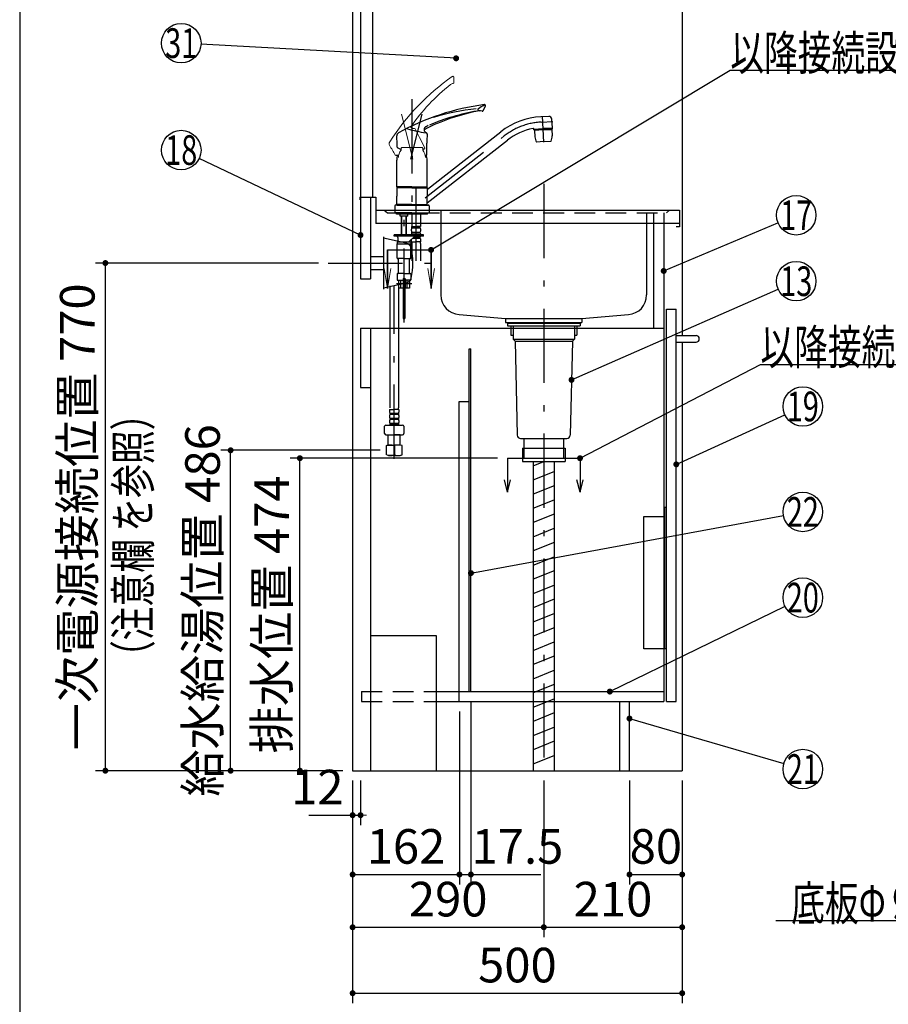
# Model space of a CAD drawing. Units: millimetres. Extents: x 13 to 6060, y -632 to 4222.
# Drawn here: x 210 to 1528, y 467 to 1960 of the extents above; entities that cross this region are included whole.
import ezdxf

# ---------------------------------------------------------------- set-up
doc = ezdxf.new("R2010")
doc.units = ezdxf.units.MM
doc.header["$LTSCALE"] = 3.75
doc.linetypes.add('DASHDOT', pattern=[50.5, 30, -9, 2.5, -9])
doc.linetypes.add('HIDDEN', pattern=[12.6, 8.4, -4.2])
for name, color, linetype, lineweight in [('1', 7, 'Continuous', 9), ('7', 4, 'Continuous', 9), ('8', 6, 'Continuous', 9)]:
    doc.layers.add(name, color=color, linetype=linetype, lineweight=lineweight)
for name, color, linetype, lineweight, true_color in [('2', 136, 'Continuous', 9, 0x008080), ('4', 56, 'Continuous', 9, 0x808000), ('5', 96, 'Continuous', 9, 0x008000), ('6', 16, 'Continuous', 9, 0x800000)]:
    doc.layers.add(name, color=color, linetype=linetype, lineweight=lineweight, true_color=true_color)
doc.styles.get("Standard").update_dxf_attribs({"font": 'txt', "bigfont": 'bigfont'})
doc.styles.add('ＭＳ ゴシック', font='txt')
doc.dimstyles.get("Standard").update_dxf_attribs({"dimtxt": 0.18, "dimasz": 0.18, "dimexe": 0.18, "dimexo": 0.0625, "dimgap": 0.09, "dimtad": 0, "dimtih": 1, "dimtoh": 1, "dimdec": 4, "dimzin": 0, "dimdsep": 46, "dimtxsty": 'Standard', "dimcen": 0.09, "dimadec": 0, "dimazin": 0, "dimtfac": 1, "dimtdec": 4, "dimtofl": 0, "dimtmove": 0, "dimatfit": 3, "dimfxl": 1, "dimtolj": 1, "dimtzin": 0, "dimarcsym": 0})

# ---------------------------------------------------------------- blocks, each defined once
blk = doc.blocks.new('_DOT')
at = {"color": 0}
blk.add_line((-0.5, 0), (-1, 0), dxfattribs=at)
at = {"color": 0, "const_width": 0.5}
blk.add_lwpolyline([(-0.25, 0, 1), (0.25, 0, 1)], format="xyb", close=True, dxfattribs=at)
blk = doc.blocks.new('G2')
at = {"layer": '1', "color": 7, "linetype": 'Continuous', "lineweight": 30}
for p, q in [((950.1, 1295.3), (950.1, 1243.8)), ((1060.1, 1295.3), (1060.1, 1243.8)), ((950.1, 1243.8), (945.4, 1262.6)), ((950.1, 1243.8), (954.8, 1262.6)), ((1060.1, 1243.8), (1055.4, 1262.6)), ((1060.1, 1243.8), (1064.8, 1262.6))]:
    blk.add_line(p, q, dxfattribs=at)
at = {"layer": '1', "color": 7, "linetype": 'DASHDOT', "lineweight": 30}
blk.add_line((950.1, 1295.3), (1060.1, 1295.3), dxfattribs=at)
blk = doc.blocks.new('MARK_OPEN')
at = {"color": 0}
for q in [(-1, 0.167), (-1, -0.167)]:
    blk.add_line((0, 0), q, dxfattribs=at)
blk = doc.blocks.new('G7')
at = {"layer": '5', "color": 96, "linetype": 'Continuous', "lineweight": 30, "true_color": 0x008000}
for p, q in [((1188.1, 1220.3), (1188.1, 1006.3)), ((1191.1, 1220.3), (1188.1, 1220.3)), ((1191.1, 1006.3), (1191.1, 1220.3)), ((1157.1, 1206.8), (1188.1, 1206.8)), ((1157.1, 1006.3), (1157.1, 1206.8)), ((1191.1, 1006.3), (1157.1, 1006.3))]:
    blk.add_line(p, q, dxfattribs=at)
blk = doc.blocks.new('Dim1')
at = {"layer": '1', "color": 7, "linetype": 'Continuous', "lineweight": 30}
for p, q in [((715.1, 806.3), (715.1, 468.8)), ((1215.1, 806.3), (1215.1, 468.8)), ((715.1, 483.8), (1215.1, 483.8))]:
    blk.add_line(p, q, dxfattribs=at)
at = {"layer": '1', "color": 7, "linetype": 'Continuous', "lineweight": 30, "xscale": 9, "yscale": 9, "zscale": 9}
for p, rotation in [((715.1, 483.8), 179.9999999999996), ((1215.1, 483.8), 359.9999999999995)]:
    blk.add_blockref('_DOT', p, dxfattribs=dict(at, rotation=rotation))
at = {"layer": '1', "color": 7, "linetype": 'Continuous', "lineweight": 9, "insert": (965.1, 483.8), "char_height": 52.5, "width": 675, "attachment_point": 8, "style": 'ＭＳ ゴシック'}
blk.add_mtext('500', dxfattribs=at)
blk = doc.blocks.new('Dim6')
at = {"layer": '4', "color": 56, "linetype": 'Continuous', "lineweight": 30, "true_color": 0x808000}
for p, q in [((1005.1, 806.3), (1005.1, 568.8)), ((1215.1, 806.3), (1215.1, 568.8)), ((1005.1, 583.8), (1215.1, 583.8))]:
    blk.add_line(p, q, dxfattribs=at)
at = {"layer": '4', "color": 56, "linetype": 'Continuous', "lineweight": 30, "true_color": 0x808000, "xscale": 9, "yscale": 9, "zscale": 9}
for p, rotation in [((1005.1, 583.8), 179.9999999999996), ((1215.1, 583.8), 359.9999999999995)]:
    blk.add_blockref('_DOT', p, dxfattribs=dict(at, rotation=rotation))
at = {"layer": '4', "color": 56, "linetype": 'Continuous', "lineweight": 9, "true_color": 0x808000, "insert": (1110.1, 583.8), "char_height": 52.5, "width": 675, "attachment_point": 8, "style": 'ＭＳ ゴシック'}
blk.add_mtext('210', dxfattribs=at)
blk = doc.blocks.new('Dim7')
at = {"layer": '4', "color": 56, "linetype": 'Continuous', "lineweight": 30, "true_color": 0x808000}
for p, q in [((715.1, 806.3), (715.1, 568.8)), ((1005.1, 806.3), (1005.1, 568.8)), ((715.1, 583.8), (1005.1, 583.8))]:
    blk.add_line(p, q, dxfattribs=at)
at = {"layer": '4', "color": 56, "linetype": 'Continuous', "lineweight": 30, "true_color": 0x808000, "xscale": 9, "yscale": 9, "zscale": 9}
for p, rotation in [((715.1, 583.8), 179.9999999999996), ((1005.1, 583.8), 359.9999999999995)]:
    blk.add_blockref('_DOT', p, dxfattribs=dict(at, rotation=rotation))
at = {"layer": '4', "color": 56, "linetype": 'Continuous', "lineweight": 9, "true_color": 0x808000, "insert": (860.1, 583.8), "char_height": 52.5, "width": 675, "attachment_point": 8, "style": 'ＭＳ ゴシック'}
blk.add_mtext('290', dxfattribs=at)
blk = doc.blocks.new('Dim9')
at = {"layer": '2', "color": 136, "linetype": 'Continuous', "lineweight": 30, "true_color": 0x008080}
for p, q in [((935.1, 1295.3), (620.1, 1295.3)), ((635.1, 821.3), (635.1, 1295.3)), ((700.1, 821.3), (620.1, 821.3))]:
    blk.add_line(p, q, dxfattribs=at)
at = {"layer": '2', "color": 136, "linetype": 'Continuous', "lineweight": 30, "true_color": 0x008080, "xscale": 9, "yscale": 9, "zscale": 9}
for p, rotation in [((635.1, 1295.3), 89.99999999999939), ((635.1, 821.3), 269.9999999999995)]:
    blk.add_blockref('_DOT', p, dxfattribs=dict(at, rotation=rotation))
at = {"layer": '2', "color": 136, "linetype": 'Continuous', "lineweight": 9, "true_color": 0x008080, "insert": (635.1, 1058.3), "char_height": 52.5, "width": 2171.522, "attachment_point": 8, "rotation": 90, "style": 'ＭＳ ゴシック'}
blk.add_mtext('排水位置 474', dxfattribs=at)
blk = doc.blocks.new('Dim10')
at = {"layer": '1', "color": 7, "linetype": 'Continuous', "lineweight": 30}
for p, q in [((715.1, 806.3), (715.1, 738.8)), ((727.1, 806.3), (727.1, 738.8)), ((648.8, 753.8), (727.1, 753.8))]:
    blk.add_line(p, q, dxfattribs=at)
at = {"layer": '1', "color": 7, "linetype": 'Continuous', "lineweight": 30, "xscale": 9, "yscale": 9, "zscale": 9}
for p, rotation in [((715.1, 753.8), 359.9999999999995), ((727.1, 753.8), 179.9999999999996)]:
    blk.add_blockref('_DOT', p, dxfattribs=dict(at, rotation=rotation))
at = {"layer": '1', "color": 7, "linetype": 'Continuous', "lineweight": 9, "insert": (701.3, 753.8), "char_height": 52.5, "width": 387.5, "attachment_point": 9, "style": 'ＭＳ ゴシック'}
blk.add_mtext('12', dxfattribs=at)
blk = doc.blocks.new('Dim11')
at = {"layer": '1', "color": 7, "linetype": 'Continuous', "lineweight": 30}
for p, q in [((1135.1, 806.3), (1135.1, 648.8)), ((1215.1, 806.3), (1215.1, 648.8)), ((1135.1, 663.8), (1215.1, 663.8))]:
    blk.add_line(p, q, dxfattribs=at)
at = {"layer": '1', "color": 7, "linetype": 'Continuous', "lineweight": 30, "xscale": 9, "yscale": 9, "zscale": 9}
for p, rotation in [((1135.1, 663.8), 179.9999999999996), ((1215.1, 663.8), 359.9999999999995)]:
    blk.add_blockref('_DOT', p, dxfattribs=dict(at, rotation=rotation))
at = {"layer": '1', "color": 7, "linetype": 'Continuous', "lineweight": 9, "insert": (1175.1, 663.8), "char_height": 52.5, "width": 425, "attachment_point": 8, "style": 'ＭＳ ゴシック'}
blk.add_mtext('80', dxfattribs=at)
blk = doc.blocks.new('Dim15')
at = {"layer": '1', "color": 7, "linetype": 'Continuous', "lineweight": 30}
for p, q in [((877.1, 911.3), (877.1, 648.8)), ((715.1, 806.3), (715.1, 648.8)), ((715.1, 663.8), (877.1, 663.8))]:
    blk.add_line(p, q, dxfattribs=at)
at = {"layer": '1', "color": 7, "linetype": 'Continuous', "lineweight": 30, "xscale": 9, "yscale": 9, "zscale": 9}
for p, rotation in [((715.1, 663.8), 179.9999999999996), ((877.1, 663.8), 359.9999999999995)]:
    blk.add_blockref('_DOT', p, dxfattribs=dict(at, rotation=rotation))
at = {"layer": '1', "color": 7, "linetype": 'Continuous', "lineweight": 9, "insert": (796.1, 663.8), "char_height": 52.5, "width": 637.5, "attachment_point": 8, "style": 'ＭＳ ゴシック'}
blk.add_mtext('162', dxfattribs=at)
blk = doc.blocks.new('Dim16')
at = {"layer": '1', "color": 7, "linetype": 'Continuous', "lineweight": 30}
for p, q in [((894.6, 926.3), (894.6, 648.8)), ((877.1, 911.3), (877.1, 648.8)), ((877.1, 663.8), (1000.6, 663.8))]:
    blk.add_line(p, q, dxfattribs=at)
at = {"layer": '1', "color": 7, "linetype": 'Continuous', "lineweight": 30, "xscale": 9, "yscale": 9, "zscale": 9}
for p, rotation in [((877.1, 663.8), 359.9999999999995), ((894.6, 663.8), 179.9999999999996)]:
    blk.add_blockref('_DOT', p, dxfattribs=dict(at, rotation=rotation))
at = {"layer": '1', "color": 7, "linetype": 'Continuous', "lineweight": 9, "insert": (895.6, 663.8), "char_height": 52.5, "width": 762.5, "attachment_point": 7, "style": 'ＭＳ ゴシック'}
blk.add_mtext('17.5', dxfattribs=at)
blk = doc.blocks.new('Dim17')
at = {"layer": '5', "color": 96, "linetype": 'Continuous', "lineweight": 30, "true_color": 0x008000}
for p, q in [((757.1, 1307.3), (515, 1307.3)), ((530, 821.3), (530, 1307.3)), ((700.1, 821.3), (515, 821.3))]:
    blk.add_line(p, q, dxfattribs=at)
at = {"layer": '5', "color": 96, "linetype": 'Continuous', "lineweight": 30, "true_color": 0x008000, "xscale": 9, "yscale": 9, "zscale": 9}
for p, rotation in [((530, 1307.3), 89.99999999999991), ((530, 821.3), 269.9999999999998)]:
    blk.add_blockref('_DOT', p, dxfattribs=dict(at, rotation=rotation))
at = {"layer": '5', "color": 96, "linetype": 'Continuous', "lineweight": 9, "true_color": 0x008000, "insert": (530, 1064.3), "char_height": 52.5, "width": 2927.131, "attachment_point": 8, "rotation": 90, "style": 'ＭＳ ゴシック'}
blk.add_mtext('給水給湯位置 486', dxfattribs=at)
blk = doc.blocks.new('Dim66')
at = {"layer": '4', "color": 56, "linetype": 'Continuous', "lineweight": 30, "true_color": 0x808000}
for p, q in [((663.1, 1591.3), (325, 1591.3)), ((340, 821.3), (340, 1591.3)), ((700.1, 821.3), (325, 821.3))]:
    blk.add_line(p, q, dxfattribs=at)
at = {"layer": '4', "color": 56, "linetype": 'Continuous', "lineweight": 30, "true_color": 0x808000, "xscale": 9, "yscale": 9, "zscale": 9}
for p, rotation in [((340, 1591.3), 89.99999999999991), ((340, 821.3), 269.9999999999998)]:
    blk.add_blockref('_DOT', p, dxfattribs=dict(at, rotation=rotation))
at = {"layer": '4', "color": 56, "linetype": 'Continuous', "lineweight": 9, "true_color": 0x808000, "insert": (340, 1206.3), "char_height": 52.5, "width": 3677.239, "attachment_point": 8, "rotation": 90, "style": 'ＭＳ ゴシック'}
blk.add_mtext('一次電源接続位置 770', dxfattribs=at)

msp = doc.modelspace()

# ---------------------------------------------------------------- linework, layer by layer
at = {"layer": '1', "color": 7, "linetype": 'Continuous', "lineweight": 30}
for p, q in [((210, 4222.5), (210, 67.5)), ((715.066, 2721.284), (715.066, 821.284)), ((727.066, 2721.284), (727.066, 1691.284)), ((745.066, 2721.284), (745.066, 1691.284)), ((1215.066, 2721.284), (1215.066, 1481.284)), ((727.066, 1691.284), (727.066, 1567.284)), ((742.066, 1691.284), (742.066, 1567.284)), ((1172.066, 1492.284), (1172.066, 1667.284)), ((1187.066, 1667.284), (1187.066, 926.284)), ((768.066, 1552.784), (768.066, 1611.284)), ((768.066, 1611.284), (768.066, 1552.784)), ((834.066, 1552.784), (834.066, 1611.284)), ((834.066, 1611.284), (834.066, 1552.784)), ((727.066, 1567.284), (742.066, 1567.284)), ((1191.066, 1521.284), (1206.066, 1521.284)), ((1191.066, 926.284), (1191.066, 1521.284)), ((1206.066, 926.284), (1206.066, 1521.284)), ((727.066, 1492.284), (1187.066, 1492.284)), ((727.066, 1492.284), (727.066, 1402.284)), ((742.066, 1492.284), (742.066, 821.284)), ((1215.066, 1471.284), (1215.066, 821.284)), ((742.066, 1026.284), (842.066, 1026.284)), ((842.066, 1026.284), (842.066, 821.284)), ((842.066, 941.284), (1187.066, 941.284)), ((842.066, 926.284), (1187.066, 926.284)), ((1120.066, 926.284), (1120.066, 821.284)), ((1135.066, 821.284), (1135.066, 926.284)), ((1191.066, 926.284), (1206.066, 926.284)), ((715.066, 821.284), (1215.066, 821.284))]:
    msp.add_line(p, q, dxfattribs=at)
at = {"layer": '1', "color": 7, "linetype": 'DASHDOT', "lineweight": 30}
msp.add_line((768.066, 1611.284), (834.066, 1611.284), dxfattribs=at)
at = {"layer": '1', "color": 7, "linetype": 'HIDDEN', "lineweight": 30}
for p, q in [((728.6, 941.284), (842.066, 941.284)), ((728.6, 941.284), (728.6, 926.284)), ((728.6, 926.284), (842.066, 926.284))]:
    msp.add_line(p, q, dxfattribs=at)
at = {"layer": '1', "color": 7, "linetype": 'Continuous', "lineweight": 30}
for points in [[(872.138, 1901.869), (485.02, 1923.217)], [(834.066, 1611.284), (1288.066, 1883.784), (1708.066, 1883.784)], [(727.066, 1633.784), (482.176, 1749.818)], [(1187.066, 1579.332), (1360.408, 1652.163)], [(1060.066, 1295.284), (1333.762, 1437.568), (1753.762, 1437.568)], [(1206.066, 1285.95), (1370.785, 1361.304)], [(894.566, 1121.02), (1368.562, 1208.348)], [(1105.287, 941.284), (1371.091, 1070.655)], [(2231.02, 936.284), (1882.02, 593.784), (1357.02, 593.784)], [(1135.066, 900.351), (1369.262, 832.17)]]:
    msp.add_lwpolyline(points, dxfattribs=at)
for centre in [(455.066, 1924.869), (455.066, 1762.664), (1388.066, 1663.784), (1398.066, 1373.784), (1398.066, 1213.784), (1398.066, 1083.784), (1398.066, 823.784)]:
    msp.add_circle(centre, 30, dxfattribs=at)
at = {"layer": '2', "color": 136, "linetype": 'Continuous', "lineweight": 30, "true_color": 0x008080}
for p, q in [((950.066, 1500.284), (950.066, 1496.284)), ((950.066, 1500.284), (1060.066, 1500.284)), ((950.066, 1496.284), (1060.066, 1496.284)), ((954.966, 1496.284), (954.966, 1481.784)), ((958.566, 1496.284), (958.566, 1475.784)), ((1051.566, 1496.284), (1051.566, 1475.784)), ((1055.166, 1496.284), (1055.166, 1481.784)), ((1060.066, 1500.284), (1060.066, 1496.284)), ((954.966, 1481.784), (958.566, 1481.784)), ((1051.566, 1481.784), (1055.166, 1481.784)), ((958.566, 1475.784), (1051.566, 1475.784)), ((958.566, 1475.784), (961.566, 1472.784)), ((961.566, 1472.784), (1048.566, 1472.784)), ((961.566, 1472.784), (964.95, 1330.165)), ((1048.566, 1472.784), (1045.182, 1330.165)), ((1051.566, 1475.784), (1048.566, 1472.784)), ((969.949, 1325.284), (1040.183, 1325.284)), ((975.066, 1325.284), (975.066, 1310.284)), ((1035.066, 1325.284), (1035.066, 1310.284)), ((972.666, 1310.284), (972.666, 1290.284)), ((972.666, 1310.284), (1037.316, 1310.284)), ((975.066, 1310.284), (975.066, 1295.284)), ((1035.066, 1310.284), (1035.066, 1295.284)), ((1037.466, 1310.284), (1037.466, 1290.284)), ((972.666, 1290.284), (1037.466, 1290.284))]:
    msp.add_line(p, q, dxfattribs=at)
at = {"layer": '2', "color": 136, "linetype": 'HIDDEN', "lineweight": 30, "true_color": 0x008080}
for p in [(742.066, 1492.284), (727.066, 1402.284)]:
    msp.add_line(p, (742.066, 1402.284), dxfattribs=at)
at = {"layer": '2', "color": 136, "linetype": 'Continuous', "lineweight": 30, "true_color": 0x008080}
msp.add_lwpolyline([(1047.172, 1414.042), (1360.599, 1551.719)], dxfattribs=at)
msp.add_circle((1388.066, 1563.784), 30, dxfattribs=at)
for centre, start, end in [((969.949, 1330.284), 181.359306, 270), ((1040.183, 1330.284), 270, 358.640694)]:
    msp.add_arc(centre, 5, start, end, dxfattribs=at)
at = {"layer": '4', "color": 56, "linetype": 'Continuous', "lineweight": 30, "true_color": 0x808000}
for p, q in [((989.066, 1283.884), (1005.066, 1290.284)), ((989.066, 1290.284), (989.066, 820.284)), ((1021.066, 1290.284), (1021.066, 820.284)), ((989.066, 1262.343), (1021.066, 1275.143)), ((1021.066, 1253.602), (989.066, 1240.802)), ((989.066, 1219.262), (1021.066, 1232.062)), ((1021.066, 1210.521), (989.066, 1197.721)), ((989.066, 1176.18), (1021.066, 1188.98)), ((1021.066, 1167.44), (989.066, 1154.64)), ((989.066, 1133.099), (1021.066, 1145.899)), ((1021.066, 1124.359), (989.066, 1111.559)), ((989.066, 1090.018), (1021.066, 1102.818)), ((1021.066, 1081.277), (989.066, 1068.477)), ((989.066, 1046.937), (1021.066, 1059.737)), ((1021.066, 1038.196), (989.066, 1025.396)), ((989.066, 1003.855), (1021.066, 1016.655)), ((1021.066, 995.115), (989.066, 982.315)), ((989.066, 960.774), (1021.066, 973.574)), ((1021.066, 952.033), (989.066, 939.233)), ((989.066, 917.693), (1021.066, 930.493)), ((1021.066, 908.952), (989.066, 896.152)), ((989.066, 874.611), (1021.066, 887.411)), ((1021.066, 865.871), (989.066, 853.071)), ((989.066, 831.53), (1021.066, 844.33))]:
    msp.add_line(p, q, dxfattribs=at)
at = {"layer": '5', "color": 96, "linetype": 'Continuous', "lineweight": 9, "true_color": 0x008000}
for p, q in [((868.78, 1865.37), (868.645, 1873.117)), ((803.138, 1797.595), (803.329, 1797.284)), ((803.329, 1797.284), (803.554, 1796.988)), ((803.554, 1796.988), (803.811, 1796.709)), ((803.811, 1796.709), (804.092, 1796.454)), ((804.092, 1796.454), (804.743, 1796)), ((804.743, 1796), (805.457, 1795.649)), ((805.457, 1795.649), (806.104, 1795.422)), ((806.104, 1795.422), (806.771, 1795.264)), ((806.771, 1795.264), (808.841, 1795.177)), ((824.697, 1765.823), (816.328, 1781.563)), ((789.566, 1766.351), (788.566, 1765.351)), ((788.566, 1765.351), (788.566, 1762.351)), ((819.615, 1766.351), (789.566, 1766.351)), ((818.513, 1766.351), (820.566, 1766.351)), ((820.566, 1766.351), (821.566, 1765.351)), ((821.566, 1765.351), (821.566, 1762.351))]:
    msp.add_line(p, q, dxfattribs=at)
at = {"layer": '5', "color": 96, "linetype": 'DASHDOT', "lineweight": 30, "true_color": 0x008000}
for p, q in [((805.066, 1839.842), (805.066, 1661.516)), ((803.608, 1748.972), (820.646, 1817.307)), ((1005.117, 1774.468), (1003.032, 1814.24)), ((1001.256, 1805.094), (1018.722, 1806.009)), ((825.032, 1690.363), (944.923, 1784.032)), ((811.366, 1594.73), (811.366, 1714.968)), ((793.066, 1501.103), (793.066, 1686.933)), ((778.15, 1294.447), (778.15, 1556.569)), ((781.768, 1560.285), (804.855, 1560.285))]:
    msp.add_line(p, q, dxfattribs=at)
at = {"layer": '5', "color": 96, "linetype": 'Continuous', "lineweight": 30, "true_color": 0x008000}
for p, q in [((913.223, 1822.517), (916.741, 1829.421)), ((1012.758, 1813.707), (1000.589, 1813.07)), ((1018.099, 1796.163), (1017.4, 1809.51)), ((823.483, 1794.544), (823.405, 1793.996)), ((823.405, 1793.996), (823.446, 1793.5)), ((823.446, 1793.5), (823.469, 1793.129)), ((823.469, 1793.129), (823.529, 1792.762)), ((823.647, 1795.105), (823.483, 1794.544)), ((823.529, 1792.762), (823.624, 1792.395)), ((823.624, 1792.395), (823.752, 1792.037)), ((823.863, 1795.639), (823.647, 1795.105)), ((824.109, 1796.116), (823.863, 1795.639)), ((824.403, 1796.542), (824.109, 1796.116)), ((824.775, 1796.934), (824.403, 1796.542)), ((825.08, 1797.186), (824.775, 1796.934)), ((825.254, 1797.313), (825.08, 1797.186)), ((825.855, 1797.705), (825.254, 1797.313)), ((826.556, 1798.109), (825.855, 1797.705)), ((828.131, 1798.932), (826.556, 1798.109)), ((829.811, 1799.757), (828.131, 1798.932)), ((990, 1793.487), (989.944, 1794.576)), ((989.948, 1794.485), (1004.029, 1795.232)), ((990, 1793.487), (1004.081, 1794.224)), ((1004.134, 1793.218), (991.152, 1792.532)), ((991.152, 1792.532), (991.341, 1792.743)), ((991.152, 1792.532), (991.656, 1782.928)), ((1004.124, 1793.418), (991.341, 1792.743)), ((994.145, 1793.704), (994.187, 1792.893)), ((1018.109, 1795.961), (1004.029, 1795.228)), ((1018.162, 1794.962), (1004.081, 1794.225)), ((1004.124, 1793.408), (1016.906, 1794.084)), ((1004.135, 1793.209), (1017.117, 1793.894)), ((1014.017, 1794.745), (1014.06, 1793.933)), ((1016.906, 1794.084), (1017.117, 1793.894)), ((1017.117, 1793.894), (1017.62, 1784.289)), ((1018.162, 1794.962), (1018.109, 1795.961)), ((823.752, 1792.037), (824.114, 1791.331)), ((824.114, 1791.331), (824.58, 1790.686)), ((824.58, 1790.686), (825.045, 1790.182)), ((825.045, 1790.182), (825.56, 1789.729)), ((825.56, 1789.729), (827.349, 1788.684)), ((828.181, 1682.671), (949.849, 1777.728)), ((828.551, 1703.264), (939.998, 1790.336)), ((782.838, 1766.656), (788.566, 1763.606)), ((821.566, 1763.592), (824.491, 1765.147)), ((827.566, 1755.318), (827.566, 1773.145)), ((1005.066, 1775.438), (993.831, 1774.849)), ((1005.066, 1775.438), (1016.301, 1776.027)), ((779.883, 1754.835), (784.737, 1754.832)), ((782.066, 1706.886), (782.066, 1747.558)), ((825.397, 1754.818), (827.066, 1754.818)), ((828.066, 1706.886), (828.066, 1747.558)), ((805.066, 1706.886), (782.066, 1706.886)), ((782.566, 1706.386), (782.066, 1706.886)), ((782.366, 1705.684), (782.066, 1705.384)), ((805.066, 1705.384), (782.066, 1705.384)), ((782.066, 1705.384), (782.066, 1692.734)), ((805.066, 1705.684), (782.366, 1705.684)), ((805.066, 1706.386), (782.566, 1706.386)), ((805.066, 1706.184), (782.566, 1706.184)), ((782.566, 1706.184), (782.566, 1705.684)), ((785.116, 1706.386), (785.116, 1706.184)), ((805.066, 1706.886), (828.066, 1706.886)), ((805.066, 1706.386), (827.566, 1706.386)), ((805.066, 1706.184), (827.566, 1706.184)), ((805.066, 1705.684), (827.066, 1705.684)), ((805.066, 1705.384), (828.066, 1705.384)), ((824.016, 1705.684), (827.766, 1705.684)), ((825.016, 1706.386), (825.016, 1706.184)), ((828.066, 1706.886), (827.566, 1706.386)), ((827.566, 1706.184), (827.566, 1705.684)), ((827.766, 1705.684), (828.066, 1705.384)), ((828.066, 1705.384), (828.066, 1692.733)), ((782.066, 1680.084), (782.066, 1692.734)), ((828.066, 1680.084), (828.066, 1692.733)), ((779.066, 1678.084), (779.066, 1667.284)), ((782.766, 1679.284), (780.266, 1679.284)), ((784.816, 1680.084), (782.066, 1680.084)), ((805.066, 1680.084), (782.066, 1680.084)), ((782.066, 1680.084), (782.366, 1679.784)), ((805.066, 1679.784), (782.366, 1679.784)), ((785.116, 1679.784), (782.366, 1679.784)), ((782.566, 1679.784), (782.566, 1679.284)), ((782.566, 1679.284), (805.066, 1679.284)), ((786.116, 1679.784), (783.066, 1679.784)), ((785.116, 1679.784), (783.066, 1679.784)), ((805.066, 1680.084), (828.066, 1680.084)), ((805.066, 1679.784), (827.766, 1679.784)), ((805.066, 1679.284), (827.566, 1679.284)), ((827.366, 1679.284), (829.866, 1679.284)), ((827.566, 1679.784), (827.566, 1679.284)), ((828.066, 1680.084), (827.766, 1679.784)), ((831.066, 1678.084), (831.066, 1667.284)), ((805.066, 1667.284), (779.066, 1667.284)), ((805.066, 1667.284), (779.066, 1667.284)), ((781.566, 1665.285), (781.566, 1667.284)), ((781.566, 1665.285), (781.566, 1667.284)), ((793.066, 1665.285), (781.566, 1665.285)), ((787.216, 1662.485), (787.216, 1665.285)), ((787.416, 1662.285), (787.216, 1662.485)), ((793.066, 1662.285), (787.416, 1662.285)), ((789.066, 1635.786), (789.066, 1662.285)), ((789.742, 1635.786), (789.742, 1662.285)), ((811.366, 1665.285), (793.066, 1665.285)), ((798.716, 1662.285), (793.066, 1662.285)), ((796.389, 1635.786), (796.389, 1662.285)), ((797.066, 1635.786), (797.066, 1662.285)), ((798.916, 1662.485), (798.716, 1662.285)), ((798.916, 1662.485), (798.916, 1665.285)), ((804.866, 1665.285), (804.866, 1646.985)), ((805.066, 1667.284), (831.066, 1667.284)), ((805.066, 1667.284), (831.066, 1667.284)), ((828.566, 1665.285), (811.366, 1665.285)), ((817.866, 1665.285), (817.866, 1646.985)), ((828.566, 1665.285), (828.566, 1667.284)), ((828.566, 1665.285), (828.566, 1667.284)), ((804.366, 1640.135), (804.366, 1642.935)), ((805.166, 1646.685), (804.866, 1646.985)), ((804.966, 1646.685), (811.366, 1646.685)), ((804.966, 1644.685), (804.966, 1646.685)), ((804.966, 1646.185), (817.766, 1646.185)), ((804.966, 1644.685), (817.766, 1644.685)), ((805.466, 1646.685), (811.366, 1646.685)), ((817.266, 1646.685), (811.366, 1646.685)), ((817.766, 1646.685), (811.366, 1646.685)), ((817.566, 1646.685), (817.866, 1646.985)), ((817.766, 1644.685), (817.766, 1646.685)), ((818.366, 1640.135), (818.366, 1642.935)), ((778.066, 1632.285), (778.066, 1634.285)), ((822.366, 1634.285), (778.066, 1634.285)), ((822.366, 1632.285), (778.066, 1632.285)), ((783.566, 1630.285), (783.566, 1627.285)), ((789.066, 1634.285), (789.066, 1635.786)), ((789.742, 1634.285), (789.742, 1635.786)), ((796.389, 1634.285), (796.389, 1635.786)), ((797.066, 1634.285), (797.066, 1635.786)), ((808.412, 1630.953), (801.284, 1624.351)), ((804.366, 1634.285), (804.366, 1635.135)), ((804.966, 1636.885), (804.966, 1638.385)), ((804.966, 1638.385), (817.766, 1638.385)), ((804.966, 1636.885), (817.766, 1636.885)), ((806.395, 1629.085), (817.766, 1629.085)), ((808.015, 1630.585), (817.766, 1630.585)), ((817.766, 1636.885), (817.766, 1638.385)), ((817.766, 1629.085), (817.766, 1630.585)), ((818.366, 1634.285), (818.366, 1635.135)), ((822.366, 1632.285), (822.366, 1634.285)), ((782.566, 1623.285), (782.566, 1620.285)), ((782.566, 1623.285), (793.066, 1623.285)), ((782.566, 1620.285), (803.566, 1620.285)), ((782.566, 1598.785), (782.566, 1620.285)), ((793.066, 1623.285), (803.566, 1623.285)), ((803.566, 1623.285), (803.566, 1620.285)), ((803.566, 1598.785), (803.566, 1620.285)), ((804.366, 1623.285), (804.366, 1627.206)), ((804.366, 1623.285), (811.366, 1623.285)), ((804.666, 1620.854), (804.666, 1594.731)), ((818.366, 1623.285), (811.366, 1623.285)), ((818.066, 1620.854), (818.066, 1594.731)), ((818.366, 1623.285), (818.366, 1627.335)), ((793.066, 1598.285), (783.066, 1598.285)), ((793.066, 1598.285), (803.066, 1598.285)), ((784.566, 1576.285), (784.566, 1597.285)), ((801.566, 1576.285), (801.566, 1597.285)), ((782.566, 1574.785), (782.566, 1565.785)), ((793.066, 1575.285), (783.066, 1575.285)), ((793.066, 1575.285), (803.066, 1575.285)), ((803.566, 1574.785), (803.566, 1565.785)), ((771.45, 1556.569), (771.45, 1371.518)), ((783.066, 1565.285), (791.566, 1565.285)), ((784.566, 1565.285), (784.566, 1553.285)), ((791.566, 1553.285), (784.566, 1553.285)), ((784.85, 1556.569), (784.85, 1371.518)), ((788.158, 1553.285), (788.158, 1565.285)), ((791.566, 1567.485), (791.566, 1553.285)), ((791.616, 1567.285), (794.516, 1567.285)), ((791.616, 1567.285), (791.616, 1507.285)), ((791.866, 1567.785), (794.266, 1567.785)), ((794.516, 1567.285), (794.516, 1507.285)), ((794.566, 1567.485), (794.566, 1553.285)), ((803.066, 1565.285), (794.566, 1565.285)), ((801.566, 1553.285), (794.566, 1553.285)), ((797.973, 1553.285), (797.973, 1565.285)), ((801.566, 1565.285), (801.566, 1553.285)), ((791.616, 1507.285), (794.516, 1507.285)), ((771.15, 1369.087), (778.15, 1369.087)), ((771.15, 1369.087), (771.15, 1365.037)), ((771.15, 1360.037), (771.15, 1357.237)), ((784.55, 1363.287), (771.75, 1363.287)), ((771.75, 1363.287), (771.75, 1361.787)), ((784.55, 1361.787), (771.75, 1361.787)), ((785.15, 1369.087), (778.15, 1369.087)), ((784.55, 1363.287), (784.55, 1361.787)), ((785.15, 1369.087), (785.15, 1365.037)), ((785.15, 1360.037), (785.15, 1357.237)), ((765.65, 1345.629), (778.15, 1345.629)), ((771.15, 1352.237), (771.15, 1349.437)), ((784.55, 1355.487), (771.75, 1355.487)), ((771.75, 1355.487), (771.75, 1353.987)), ((784.55, 1353.987), (771.75, 1353.987)), ((784.55, 1347.687), (771.75, 1347.687)), ((771.75, 1347.687), (771.75, 1345.687)), ((784.55, 1346.187), (771.75, 1346.187)), ((778.15, 1345.629), (790.65, 1345.629)), ((784.55, 1355.487), (784.55, 1353.987)), ((784.55, 1347.687), (784.55, 1345.687)), ((785.15, 1352.237), (785.15, 1349.437)), ((763.65, 1332.629), (763.65, 1343.629)), ((765.65, 1330.629), (778.15, 1330.629)), ((769.194, 1330.629), (769.15, 1330.585)), ((769.15, 1315.285), (769.15, 1330.585)), ((769.15, 1330.585), (778.15, 1330.585)), ((778.15, 1330.629), (790.65, 1330.629)), ((787.15, 1330.585), (778.15, 1330.585)), ((787.106, 1330.629), (787.15, 1330.585)), ((787.15, 1315.285), (787.15, 1330.585)), ((792.65, 1343.629), (792.65, 1332.629)), ((766.15, 1314.481), (769.15, 1315.285)), ((766.15, 1314.481), (766.794, 1314.481)), ((766.15, 1314.481), (766.15, 1300.194)), ((769.15, 1315.285), (778.15, 1315.285)), ((769.15, 1315.285), (778.15, 1315.285)), ((777.506, 1314.481), (778.794, 1314.481)), ((777.506, 1314.481), (777.506, 1300.177)), ((777.506, 1314.481), (777.506, 1300.177)), ((787.15, 1315.285), (778.15, 1315.285)), ((778.794, 1314.481), (778.794, 1300.177)), ((790.15, 1314.481), (787.15, 1315.285)), ((789.506, 1314.481), (790.15, 1314.481)), ((790.15, 1300.177), (790.15, 1314.481)), ((777.506, 1300.177), (778.794, 1300.177)), ((787.15, 1299.285), (790.15, 1300.177)), ((789.506, 1300.177), (790.15, 1300.177)), ((778.15, 1299.285), (769.15, 1299.285)), ((778.15, 1299.285), (787.15, 1299.285))]:
    msp.add_line(p, q, dxfattribs=at)
at = {"layer": '5', "color": 96, "linetype": 'DASHDOT', "lineweight": 9, "true_color": 0x008000}
msp.add_line((806.523, 1748.972), (789.486, 1817.307), dxfattribs=at)
at = {"layer": '5', "color": 96, "linetype": 'HIDDEN', "lineweight": 30, "true_color": 0x008000}
for p, q in [((791.616, 1561.885), (794.516, 1561.885)), ((791.616, 1514.285), (794.516, 1514.285))]:
    msp.add_line(p, q, dxfattribs=at)
at = {"layer": '5', "color": 96, "linetype": 'Continuous', "lineweight": 9, "true_color": 0x008000}
for centre, radius, start, end in [((1075.887, 1578.558), 362.502, 125.330756, 147.165459), ((867.145, 1873.091), 1.5, 0.999419, 126.45685), ((1054.916, 1622.721), 306.55, 128.603356, 145.217784), ((869.279, 1854.019), 10, 100.008789, 124.868002), ((867.28, 1865.344), 1.5, 280.008789, 0.999419), ((797.581, 1793.159), 2, 72.336752, 117.034184), ((808.677, 1793.184), 2, 22.858518, 85.301056), ((994.429, 1872.559), 200, 203.140714, 207.063632), ((775.499, 1772.401), 5, 147.165459, 210.142555), ((338.786, 1518.814), 500, 28.201262, 30.142555), ((801.691, 1751.351), 17.125, 140.033787, 180), ((808.441, 1751.351), 17.125, 0, 39.966213), ((824.256, 1765.588), 0.5, 298, 28)]:
    msp.add_arc(centre, radius, start, end, dxfattribs=at)
at = {"layer": '5', "color": 96, "linetype": 'Continuous', "lineweight": 30, "true_color": 0x008000}
for centre, radius, start, end in [((961.438, 1472.047), 362.502, 97.330756, 119.165459), ((963.654, 1520.886), 306.55, 100.603356, 117.217784), ((942.523, 1461.802), 365.666, 96.305439, 106.609948), ((906.899, 1824.175), 2, 122.109281, 276.868002), ((803.934, 1997.962), 200, 300.631085, 303.587478), ((908.334, 1812.261), 10, 72.008789, 96.868002), ((911.886, 1823.198), 1.5, 252.008789, 332.999419), ((915.404, 1830.102), 1.5, 332.999419, 123.490805), ((960.126, 1498.686), 328.068, 99.931729, 113.034137), ((1006.49, 1705.231), 108, 92.999998, 128), ((1012.91, 1809.21), 4.5, 3, 93), ((843.702, 1937.993), 150, 252.336752, 263.388576), ((1006.49, 1705.231), 92, 101.116144, 128), ((988.945, 1794.524), 1, 2.982654, 101.116144), ((1017.899, 1796.152), 0.2, 273, 3), ((787.215, 1784.224), 5, 119.165459, 182.142555), ((282.568, 1765.344), 500, 0.201262, 2.142555), ((826.266, 1786.998), 2, 354.858518, 85.259547), ((1027.539, 1769.877), 200, 175.140714, 179.063632), ((1011.628, 1783.975), 20, 183.000063, 207.146911), ((997.647, 1783.242), 20, 338.853215, 3.000063), ((783.065, 1767.102), 0.5, 180.201262, 241.961763), ((779.873, 1755.335), 0.5, 208.201262, 269.961763), ((805.066, 1747.558), 23, 161.168577, 180), ((806.641, 1754.841), 2, 245, 270), ((805.066, 1747.558), 23, 0, 18.555416), ((827.066, 1755.318), 0.5, 270, 0), ((828.366, 1703.5), 0.3, 180, 308), ((780.266, 1678.084), 1.2, 90, 180), ((828.366, 1682.435), 0.3, 128, 180), ((829.866, 1678.084), 1.2, 0, 90), ((807.218, 1642.935), 2.852, 142.150711, 180), ((815.514, 1642.935), 2.852, 360, 37.849289), ((781.566, 1630.285), 2, 0, 90), ((807.218, 1640.135), 2.852, 180, 217.849289), ((807.218, 1635.135), 2.852, 142.150711, 180), ((811.81, 1627.285), 5, 90, 132.806169), ((815.514, 1640.135), 2.852, 322.150711, 0), ((815.514, 1635.135), 2.852, 360, 37.849289), ((815.514, 1632.335), 2.852, 322.150711, 0), ((815.514, 1627.335), 2.852, 0, 37.849289), ((787.566, 1627.285), 4, 180, 270), ((798.566, 1627.285), 4, 270, 313.725637), ((814.666, 1620.854), 10, 165.930132, 180), ((808.066, 1620.854), 10, 0, 14.069868), ((783.066, 1598.785), 0.5, 180, 270), ((783.566, 1597.285), 1, 0, 90), ((802.566, 1597.285), 1, 90, 180), ((803.066, 1598.785), 0.5, 270, 0), ((783.066, 1574.785), 0.5, 90, 180), ((783.566, 1576.285), 1, 270, 0), ((802.566, 1576.285), 1, 180, 270), ((803.066, 1574.785), 0.5, 0, 90), ((783.066, 1565.785), 0.5, 180, 270), ((791.866, 1567.485), 0.3, 90, 180), ((794.266, 1567.485), 0.3, 0, 90), ((803.066, 1565.785), 0.5, 270, 0), ((774.002, 1365.037), 2.852, 180, 217.849289), ((774.002, 1360.037), 2.852, 142.150711, 180), ((774.85, 1371.518), 10, 345.930132, 0), ((782.298, 1365.037), 2.852, 322.150711, 0), ((782.298, 1360.037), 2.852, 360, 37.849289), ((765.65, 1343.629), 2, 90, 180), ((774.002, 1357.237), 2.852, 180, 217.849289), ((774.002, 1352.237), 2.852, 142.150711, 180), ((774.002, 1349.437), 2.852, 180, 217.849289), ((782.298, 1357.237), 2.852, 322.150711, 0), ((782.298, 1352.237), 2.852, 360, 37.849289), ((782.298, 1349.437), 2.852, 322.150711, 0), ((790.65, 1343.629), 2, 0, 90), ((765.65, 1332.629), 2, 180, 270), ((790.65, 1332.629), 2, 270, 0), ((772.15, 1297.022), 18.262, 72.945658, 107.054342), ((784.15, 1297.022), 18.262, 72.945658, 107.054342), ((772.15, 1315.787), 16.503, 250.885653, 288.938731), ((784.15, 1315.787), 16.503, 251.061269, 288.938731)]:
    msp.add_arc(centre, radius, start, end, dxfattribs=at)
at = {"layer": '5', "color": 96, "linetype": 'DASHDOT', "lineweight": 30, "true_color": 0x008000}
msp.add_arc((1006.49, 1705.231), 100, 92.999998, 128, dxfattribs=at)
at = {"layer": '6', "color": 16, "linetype": 'DASHDOT', "lineweight": 30, "true_color": 0x800000}
for p, q in [((1005.066, 1711.284), (1005.066, 821.284)), ((849.066, 1671.284), (849.066, 1651.284)), ((1161.066, 1667.284), (1161.066, 1651.284))]:
    msp.add_line(p, q, dxfattribs=at)
at = {"layer": '6', "color": 16, "linetype": 'Continuous', "lineweight": 30, "true_color": 0x800000}
for p, q in [((726.066, 1691.284), (726.066, 1687.284)), ((726.066, 1691.284), (750.066, 1691.284)), ((750.066, 1691.284), (750.066, 1651.284)), ((750.066, 1671.284), (1211.066, 1671.284)), ((763.066, 1671.284), (768.066, 1667.284)), ((1211.066, 1671.284), (1211.066, 1646.284)), ((1211.066, 1651.284), (750.066, 1651.284)), ((849.066, 1651.284), (849.066, 1542.935)), ((1161.066, 1651.284), (1161.066, 1542.935)), ((1211.066, 1646.284), (1206.066, 1646.284)), ((876.625, 1513.034), (947.066, 1507.284)), ((1063.066, 1507.284), (1133.507, 1513.034)), ((947.066, 1507.284), (1063.066, 1507.284)), ((947.066, 1507.284), (947.066, 1501.284)), ((947.066, 1501.284), (961.066, 1500.284)), ((947.066, 1501.284), (1063.066, 1501.284)), ((961.066, 1500.284), (1049.066, 1500.284)), ((1049.066, 1500.284), (1063.066, 1501.284)), ((1063.066, 1507.284), (1063.066, 1501.284))]:
    msp.add_line(p, q, dxfattribs=at)
at = {"layer": '6', "color": 16, "linetype": 'HIDDEN', "lineweight": 30, "true_color": 0x800000}
for p in [(768.066, 1667.284), (1196.066, 1671.284)]:
    msp.add_line(p, (1191.066, 1667.284), dxfattribs=at)
at = {"layer": '6', "color": 16, "linetype": 'Continuous', "lineweight": 30, "true_color": 0x800000}
for centre, start, end in [((879.066, 1542.935), 180, 265.333142), ((1131.066, 1542.935), 274.666858, 0)]:
    msp.add_arc(centre, 30, start, end, dxfattribs=at)
at = {"layer": '7', "color": 4, "linetype": 'Continuous', "lineweight": 30}
for p, q in [((1206.066, 1481.284), (1236.066, 1481.284)), ((1206.066, 1471.284), (1236.066, 1471.284)), ((891.778, 1461.284), (894.278, 1461.284)), ((891.778, 941.284), (891.778, 1461.284)), ((894.278, 941.284), (894.278, 1461.284)), ((876.778, 1381.284), (891.778, 1381.284)), ((876.778, 926.284), (876.778, 1381.284))]:
    msp.add_line(p, q, dxfattribs=at)
msp.add_arc((1236.066, 1476.284), 5, 270, 90, dxfattribs=at)
at = {"layer": '8', "color": 6, "linetype": 'Continuous', "lineweight": 30}
for p, q in [((762.066, 1631.034), (762.066, 1551.534)), ((796.26, 1621.59), (762.066, 1629.284)), ((742.066, 1601.284), (762.066, 1601.284)), ((742.066, 1581.284), (762.066, 1581.284)), ((796.26, 1560.978), (762.066, 1553.284))]:
    msp.add_line(p, q, dxfattribs=at)
at = {"layer": '8', "color": 6, "linetype": 'DASHDOT', "lineweight": 30}
msp.add_line((678.066, 1591.284), (849.066, 1591.284), dxfattribs=at)
at = {"layer": '8', "color": 6, "linetype": 'Continuous', "lineweight": 30}
for centre, radius, start, end in [((794.065, 1611.834), 10, 13.875141, 77.319617), ((710.871, 1591.284), 95.694, 346.124859, 13.875141), ((794.065, 1570.734), 10, 282.680383, 346.124859)]:
    msp.add_arc(centre, radius, start, end, dxfattribs=at)

# ---------------------------------------------------------------- block references
for name in ['G2', 'G7']:
    msp.add_blockref(name, (0, 0))
at = {"layer": '1', "color": 7, "linetype": 'Continuous', "lineweight": 30}
for name, p, xscale, yscale, zscale, rotation in [('_DOT', (872.138, 1901.869), 9, 9, 9, 356.8435810238219), ('_DOT', (727.066, 1633.784), 9, 9, 9, 334.6472990519073), ('_DOT', (834.066, 1611.284), 9, 9, 9, 210.9730352007393), ('_DOT', (1187.066, 1579.332), 9, 9, 9, 202.7900423274611), ('MARK_OPEN', (768.066, 1552.784), 30, 30, 30, 269.9999999999995), ('MARK_OPEN', (834.066, 1552.784), 30, 30, 30, 269.9999999999995), ('_DOT', (1060.066, 1295.284), 9, 9, 9, 207.4681217828813), ('_DOT', (1206.066, 1285.95), 9, 9, 9, 204.5825945025051), ('_DOT', (894.566, 1121.02), 9, 9, 9, 190.4390173381657), ('_DOT', (1105.287, 941.284), 9, 9, 9, 205.9528870786976), ('_DOT', (1135.066, 900.351), 9, 9, 9, 163.7681732645102)]:
    msp.add_blockref(name, p, dxfattribs=dict(at, xscale=xscale, yscale=yscale, zscale=zscale, rotation=rotation))
at = {"layer": '2', "color": 136, "linetype": 'Continuous', "lineweight": 30, "true_color": 0x008080, "xscale": 9, "yscale": 9, "zscale": 9, "rotation": 203.7140280267275}
msp.add_blockref('_DOT', (1047.172, 1414.042), dxfattribs=at)

# ---------------------------------------------------------------- texts
at = {"layer": '1', "color": 7, "linetype": 'Continuous', "lineweight": 9}
for s, insert, char_height, width, attachment_point in [('{\\fＭＳ ゴシック;\\W0.714286;31}', (455.066, 1924.869), 45, 45.2034, 5), ('{\\fＭＳ ゴシック;\\W0.714286;以降接続設備工事}', (1288.066, 1883.784), 52.5, 543.41307, 7), ('{\\fＭＳ ゴシック;\\W0.714286;18}', (455.066, 1762.664), 45, 50.52421, 5), ('{\\fＭＳ ゴシック;\\W0.714286;17}', (1388.066, 1663.784), 45, 49.58676, 5), ('{\\fＭＳ ゴシック;\\W0.714286;以降接続設備工事}', (1333.762, 1437.568), 52.5, 543.41307, 7), ('{\\fＭＳ ゴシック;\\W0.714286;19}', (1398.066, 1373.784), 45, 50.06119, 5), ('{\\fＭＳ ゴシック;\\W0.714286;22}', (1398.066, 1213.784), 45, 53.28522, 5), ('{\\fＭＳ ゴシック;\\W0.714286;20}', (1398.066, 1083.784), 45, 54.23338, 5), ('{\\fＭＳ ゴシック;\\W0.714286;21}', (1398.066, 823.784), 45, 44.9751, 5), ('{\\fＭＳ ゴシック;\\W0.714286;底板Φ９０排水穴有り}', (1882.02, 593.784), 52.5, 672.58907, 9)]:
    msp.add_mtext(s, dxfattribs=dict(at, insert=insert, char_height=char_height, width=width, attachment_point=attachment_point))
at = {"layer": '1', "color": 7, "linetype": 'Continuous', "lineweight": 9, "insert": (408.204, 967.916), "char_height": 52.5, "width": 494.23904, "attachment_point": 7, "rotation": 90}
msp.add_mtext('{\\fＭＳ ゴシック;\\W0.714286;（注意欄 を参照）}', dxfattribs=at)
at = {"layer": '2', "color": 136, "linetype": 'Continuous', "lineweight": 9, "true_color": 0x008080, "insert": (1388.066, 1563.784), "char_height": 45, "width": 50.04336, "attachment_point": 5}
msp.add_mtext('{\\fＭＳ ゴシック;\\W0.714286;13}', dxfattribs=at)

# ---------------------------------------------------------------- dimensions: what is measured, and where the dimension line sits
at = {"layer": '1', "color": 7, "linetype": 'Continuous', "lineweight": 30}
for base, p1, p2, picture, middle in [((894.566, 663.784), (877.066, 926.284), (894.566, 941.284), 'Dim16', (948.066, 663.784)), ((877.066, 663.784), (715.066, 821.284), (877.066, 926.284), 'Dim15', (796.066, 663.784)), ((727.066, 753.784), (715.066, 821.284), (727.066, 821.284), 'Dim10', (675.066, 753.784)), ((1215.066, 483.784), (715.066, 821.284), (1215.066, 821.284), 'Dim1', (965.066, 483.784)), ((1215.066, 663.784), (1135.066, 821.284), (1215.066, 821.284), 'Dim11', (1175.066, 663.784))]:
    dim = msp.add_linear_dim(base=base, p1=p1, p2=p2, dimstyle='Standard', override={"dimscale": 1, "dimtxt": 52.5, "dimasz": 9, "dimexe": 15, "dimexo": 15, "dimgap": 0, "dimtad": 1, "dimtih": 0, "dimtoh": 0, "dimdec": 2, "dimzin": 8, "dimtxsty": 'ＭＳ ゴシック', "dimblk1": 'DOT', "dimblk2": 'DOT', "dimsah": 1, "dimse1": 0, "dimse2": 0, "dimtix": 0, "dimtofl": 1, "dimtmove": 1, "dimatfit": 2, "dimtzin": 8}, dxfattribs=at)
    dim.commit()
    dim.dimension.update_dxf_attribs({"geometry": picture, "text_midpoint": middle, "dimtype": 160, "text_rotation": 360})
at = {"layer": '2', "color": 136, "linetype": 'Continuous', "lineweight": 30, "true_color": 0x008080}
dim = msp.add_linear_dim(base=(635.066, 1295.284), p1=(715.066, 821.284), p2=(950.066, 1295.284), angle=90, text='排<>', dimstyle='Standard', override={"dimscale": 1, "dimtxt": 52.5, "dimasz": 9, "dimexe": 15, "dimexo": 15, "dimgap": 0, "dimtad": 1, "dimtih": 0, "dimtoh": 0, "dimdec": 2, "dimzin": 8, "dimtxsty": 'ＭＳ ゴシック', "dimblk1": 'DOT', "dimblk2": 'DOT', "dimsah": 1, "dimse1": 0, "dimse2": 0, "dimtix": 0, "dimtofl": 1, "dimtmove": 1, "dimatfit": 2, "dimtzin": 8}, dxfattribs=at)
dim.commit()
dim.dimension.update_dxf_attribs({"geometry": 'Dim9', "text_midpoint": (635.066, 1058.284), "dimtype": 160})
at = {"layer": '4', "color": 56, "linetype": 'Continuous', "lineweight": 30, "true_color": 0x808000}
dim = msp.add_linear_dim(base=(340, 1591.284), p1=(715.066, 821.284), p2=(678.066, 1591.284), angle=90, text='一<>', dimstyle='Standard', override={"dimscale": 1, "dimtxt": 52.5, "dimasz": 9, "dimexe": 15, "dimexo": 15, "dimgap": 0, "dimtad": 1, "dimtih": 0, "dimtoh": 0, "dimdec": 2, "dimzin": 8, "dimtxsty": 'ＭＳ ゴシック', "dimblk1": 'DOT', "dimblk2": 'DOT', "dimsah": 1, "dimse1": 0, "dimse2": 0, "dimtix": 0, "dimtofl": 1, "dimtmove": 1, "dimatfit": 2, "dimtzin": 8}, dxfattribs=at)
dim.commit()
dim.dimension.update_dxf_attribs({"geometry": 'Dim66', "text_midpoint": (340, 1206.284), "dimtype": 160})
for base, p1, p2, picture, middle in [((1005.066, 583.784), (715.066, 821.284), (1005.066, 821.284), 'Dim7', (860.066, 583.784)), ((1215.066, 583.784), (1005.066, 821.284), (1215.066, 821.284), 'Dim6', (1110.066, 583.784))]:
    dim = msp.add_linear_dim(base=base, p1=p1, p2=p2, dimstyle='Standard', override={"dimscale": 1, "dimtxt": 52.5, "dimasz": 9, "dimexe": 15, "dimexo": 15, "dimgap": 0, "dimtad": 1, "dimtih": 0, "dimtoh": 0, "dimdec": 2, "dimzin": 8, "dimtxsty": 'ＭＳ ゴシック', "dimblk1": 'DOT', "dimblk2": 'DOT', "dimsah": 1, "dimse1": 0, "dimse2": 0, "dimtix": 0, "dimtofl": 1, "dimtmove": 1, "dimatfit": 2, "dimtzin": 8}, dxfattribs=at)
    dim.commit()
    dim.dimension.update_dxf_attribs({"geometry": picture, "text_midpoint": middle, "dimtype": 160, "text_rotation": 360})
at = {"layer": '5', "color": 96, "linetype": 'Continuous', "lineweight": 30, "true_color": 0x008000}
dim = msp.add_linear_dim(base=(530, 1307.284), p1=(715.066, 821.284), p2=(772.066, 1307.284), angle=90, text='給<>', dimstyle='Standard', override={"dimscale": 1, "dimtxt": 52.5, "dimasz": 9, "dimexe": 15, "dimexo": 15, "dimgap": 0, "dimtad": 1, "dimtih": 0, "dimtoh": 0, "dimdec": 2, "dimzin": 8, "dimtxsty": 'ＭＳ ゴシック', "dimblk1": 'DOT', "dimblk2": 'DOT', "dimsah": 1, "dimse1": 0, "dimse2": 0, "dimtix": 0, "dimtofl": 1, "dimtmove": 1, "dimatfit": 2, "dimtzin": 8}, dxfattribs=at)
dim.commit()
dim.dimension.update_dxf_attribs({"geometry": 'Dim17', "text_midpoint": (530, 1064.284), "dimtype": 160})

doc.saveas('drawing.dxf')
